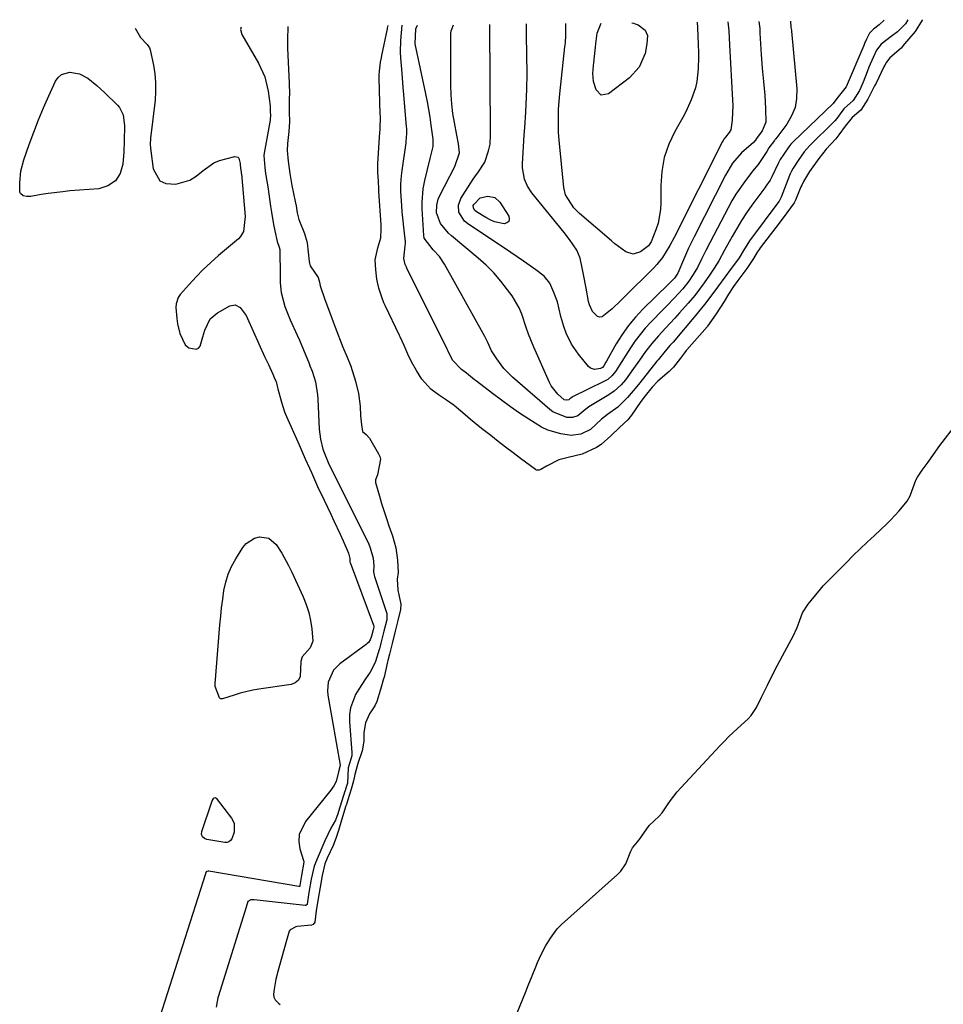
# Model space of a CAD drawing. Units: inches. Extents: x 1884696 to 1889458, y 400982 to 406269.
# Drawn here: x 1885561 to 1885854, y 405443 to 405755 of the extents above; entities that cross this region are included whole.
import ezdxf

# ---------------------------------------------------------------- set-up
doc = ezdxf.new("R2010")
doc.units = ezdxf.units.IN
doc.header["$MEASUREMENT"] = 0
doc.layers.add('7', color=7, linetype='Continuous')
doc.layers.add('8', color=7, linetype='Continuous')

msp = doc.modelspace()

# ---------------------------------------------------------------- linework, layer by layer
at = {"layer": '7', "color": 18}
for points in [[(1885847.41, 405754.68, 1624), (1885847.22, 405754.51, 1624), (1885845.08, 405750.93, 1624), (1885843.02, 405748.64, 1624), (1885841.68, 405747.01, 1624), (1885840.6, 405745.65, 1624), (1885837.07, 405742.57, 1624), (1885836.01, 405741.26, 1624), (1885835.42, 405740.3, 1624), (1885835.17, 405739.8, 1624), (1885832.66, 405734.6, 1624), (1885832.15, 405733.78, 1624), (1885830.01, 405729.52, 1624), (1885827.81, 405726.07, 1624), (1885825.05, 405723.73, 1624), (1885822.83, 405720.94, 1624), (1885820.92, 405718.21, 1624), (1885819.92, 405716.99, 1624), (1885816.9, 405713.71, 1624), (1885814.49, 405710.74, 1624), (1885811.63, 405706.67, 1624), (1885809.65, 405703.48, 1624), (1885809.1, 405702.33, 1624), (1885808.85, 405701.75, 1624), (1885807.16, 405697.58, 1624), (1885806.75, 405696.73, 1624), (1885804.42, 405693.54, 1624), (1885801.94, 405690.31, 1624), (1885795.98, 405682.4, 1624), (1885795.6, 405681.89, 1624), (1885795.03, 405681.07, 1624), (1885793.81, 405679.12, 1624), (1885791.7, 405675.88, 1624), (1885788.84, 405672.11, 1624), (1885787.49, 405670.18, 1624), (1885785.93, 405667.77, 1624), (1885784.51, 405665.43, 1624), (1885782.06, 405661.51, 1624), (1885779.33, 405657.7, 1624), (1885779.12, 405657.46, 1624), (1885772.76, 405650.2, 1624), (1885772.57, 405649.97, 1624), (1885771.98, 405649.25, 1624), (1885770.73, 405647.52, 1624), (1885768.47, 405644.62, 1624), (1885767.12, 405643.35, 1624), (1885763.54, 405640.26, 1624), (1885761.76, 405638.32, 1624), (1885759.49, 405635.61, 1624), (1885758.15, 405633.8, 1624), (1885755.21, 405629.49, 1624), (1885754.84, 405628.98, 1624), (1885754.05, 405628.02, 1624), (1885751.4, 405625.55, 1624), (1885748.67, 405622.89, 1624), (1885745.59, 405620.2, 1624), (1885744.12, 405619.19, 1624), (1885739.55, 405617.17, 1624), (1885735.14, 405616.02, 1624), (1885732.16, 405615.29, 1624), (1885728.33, 405613.34, 1624), (1885726.45, 405612.28, 1624), (1885725.96, 405612.06, 1624), (1885725.13, 405612.09, 1624), (1885724.94, 405612.18, 1624), (1885724.76, 405612.29, 1624), (1885720.11, 405615.77, 1624), (1885717.73, 405617.56, 1624), (1885715.35, 405619.36, 1624), (1885712.99, 405621.18, 1624), (1885710.63, 405623, 1624), (1885707.72, 405625.28, 1624), (1885704.22, 405628.14, 1624), (1885702.49, 405629.59, 1624), (1885699.81, 405631.88, 1624), (1885699.05, 405632.52, 1624), (1885696.67, 405634.27, 1624), (1885694.07, 405635.95, 1624), (1885691.69, 405637.69, 1624), (1885688.81, 405640.88, 1624), (1885687.13, 405643.58, 1624), (1885685.56, 405646.32, 1624), (1885684.39, 405648.74, 1624), (1885683.17, 405651.49, 1624), (1885681.97, 405654.24, 1624), (1885681.74, 405654.71, 1624), (1885677.19, 405664.23, 1624), (1885676.79, 405665.09, 1624), (1885676.1, 405666.84, 1624), (1885675.21, 405669.67, 1624), (1885674.6, 405672.57, 1624), (1885674.21, 405675.52, 1624), (1885674.05, 405678.65, 1624), (1885674.86, 405682.45, 1624), (1885675.78, 405685.63, 1624), (1885675.96, 405688.37, 1624), (1885675.92, 405689.31, 1624), (1885675.89, 405689.78, 1624), (1885675.2, 405700.31, 1624), (1885675.17, 405701.05, 1624), (1885675.04, 405703.51, 1624), (1885674.85, 405706.25, 1624), (1885674.85, 405708.74, 1624), (1885674.86, 405708.91, 1624), (1885674.87, 405709.08, 1624), (1885675.44, 405717.61, 1624), (1885675.6, 405719.97, 1624), (1885675.68, 405724.15, 1624), (1885675.66, 405724.75, 1624), (1885675.29, 405736.04, 1624), (1885675.28, 405736.25, 1624), (1885675.28, 405737.07, 1624), (1885675.36, 405738.36, 1624), (1885675.75, 405741.19, 1624), (1885675.99, 405742.56, 1624), (1885676.14, 405743.34, 1624), (1885677.9, 405751.76, 1624), (1885677.94, 405751.97, 1624), (1885678.02, 405752.38, 1624), (1885678.1, 405752.85, 1624)], [(1885842.67, 405754.63, 1626), (1885841.93, 405753.33, 1626), (1885839.43, 405750.88, 1626), (1885837.46, 405749.36, 1626), (1885834.3, 405746.98, 1626), (1885832.8, 405744.98, 1626), (1885831.73, 405742.67, 1626), (1885830.41, 405739.67, 1626), (1885829.79, 405738.16, 1626), (1885828.57, 405734.95, 1626), (1885827.44, 405732.3, 1626), (1885825.36, 405729.13, 1626), (1885822.42, 405726.42, 1626), (1885821.26, 405724.87, 1626), (1885820.23, 405723.43, 1626), (1885819.6, 405722.69, 1626), (1885819.15, 405722.22, 1626), (1885811.93, 405715.08, 1626), (1885811.58, 405714.72, 1626), (1885809.93, 405712.82, 1626), (1885807.97, 405710.06, 1626), (1885806.36, 405707.65, 1626), (1885805.89, 405706.76, 1626), (1885805.48, 405705.86, 1626), (1885805.29, 405705.4, 1626), (1885802.61, 405698.53, 1626), (1885802.06, 405697.44, 1626), (1885801.94, 405697.27, 1626), (1885801.83, 405697.1, 1626), (1885792.63, 405684.65, 1626), (1885790.67, 405681.65, 1626), (1885789.27, 405679.3, 1626), (1885788.73, 405678.53, 1626), (1885786.44, 405675.44, 1626), (1885785.11, 405673.63, 1626), (1885782.46, 405670.03, 1626), (1885779.75, 405666.35, 1626), (1885778.37, 405664.56, 1626), (1885775.5, 405661.05, 1626), (1885768.36, 405652.63, 1626), (1885767.4, 405651.5, 1626), (1885765.83, 405649.7, 1626), (1885763.64, 405647.04, 1626), (1885763.28, 405646.59, 1626), (1885757.8, 405639.69, 1626), (1885756.87, 405638.53, 1626), (1885753.97, 405635.09, 1626), (1885750.84, 405632.05, 1626), (1885747.66, 405629.67, 1626), (1885745.73, 405628.18, 1626), (1885742.22, 405624.95, 1626), (1885739.18, 405623.47, 1626), (1885736.09, 405623.02, 1626), (1885732.85, 405623.55, 1626), (1885728.7, 405624.77, 1626), (1885726.75, 405625.69, 1626), (1885722.66, 405628.2, 1626), (1885719.74, 405630.15, 1626), (1885716.86, 405632.14, 1626), (1885714.02, 405634.2, 1626), (1885711.21, 405636.3, 1626), (1885706.11, 405640.2, 1626), (1885705.53, 405640.66, 1626), (1885702.91, 405642.77, 1626), (1885701.35, 405643.88, 1626), (1885698.52, 405646.92, 1626), (1885697.09, 405649.9, 1626), (1885696.87, 405650.37, 1626), (1885684.05, 405676, 1626), (1885683.91, 405676.29, 1626), (1885683.57, 405677.18, 1626), (1885683.13, 405679.1, 1626), (1885683.57, 405683.13, 1626), (1885683.64, 405683.89, 1626), (1885683.61, 405684.36, 1626), (1885683.19, 405688.07, 1626), (1885682.8, 405691.94, 1626), (1885682.63, 405693.88, 1626), (1885682.49, 405695.82, 1626), (1885682.18, 405700.19, 1626), (1885682.15, 405702.74, 1626), (1885682.37, 405705.27, 1626), (1885682.58, 405706.96, 1626), (1885683.81, 405715.68, 1626), (1885683.87, 405716.1, 1626), (1885684.04, 405718.64, 1626), (1885684.05, 405719.51, 1626), (1885684.02, 405720.37, 1626), (1885683.99, 405720.8, 1626), (1885683.13, 405730.99, 1626), (1885682.94, 405733.23, 1626), (1885682.55, 405737.7, 1626), (1885682.14, 405742.57, 1626), (1885682.07, 405744.42, 1626), (1885682.14, 405748.12, 1626), (1885682.56, 405752.9, 1626)], [(1885835.25, 405754.55, 1628), (1885833.6, 405753.09, 1628), (1885831.84, 405751.66, 1628), (1885830.56, 405750.46, 1628), (1885829.63, 405748.5, 1628), (1885829.04, 405747.18, 1628), (1885828.75, 405746.52, 1628), (1885823.14, 405733.44, 1628), (1885820.28, 405729.68, 1628), (1885819.09, 405728.14, 1628), (1885806.45, 405716.01, 1628), (1885806.19, 405715.75, 1628), (1885805.7, 405715.23, 1628), (1885805, 405714.4, 1628), (1885803.4, 405712.14, 1628), (1885802.27, 405710.38, 1628), (1885801.63, 405709.11, 1628), (1885799.66, 405704.92, 1628), (1885799.08, 405703.89, 1628), (1885797.74, 405701.94, 1628), (1885797.4, 405701.47, 1628), (1885793.35, 405695.93, 1628), (1885791.66, 405693.52, 1628), (1885790.04, 405691.08, 1628), (1885788.52, 405688.56, 1628), (1885787.06, 405686.01, 1628), (1885784.7, 405681.67, 1628), (1885782.87, 405678.38, 1628), (1885781.38, 405675.99, 1628), (1885779.9, 405673.81, 1628), (1885778.18, 405671.34, 1628), (1885775.23, 405667.4, 1628), (1885773.15, 405664.95, 1628), (1885770.36, 405661.82, 1628), (1885768.91, 405660.21, 1628), (1885765.99, 405657, 1628), (1885763.8, 405654.63, 1628), (1885761.65, 405652.17, 1628), (1885759.66, 405649.58, 1628), (1885757.76, 405646.92, 1628), (1885755.86, 405644.26, 1628), (1885753.29, 405640.68, 1628), (1885751.97, 405639.12, 1628), (1885749.74, 405637.02, 1628), (1885748.05, 405635.89, 1628), (1885742.21, 405632.48, 1628), (1885742, 405632.36, 1628), (1885740.7, 405631.39, 1628), (1885738.26, 405629.3, 1628), (1885736.53, 405628.7, 1628), (1885734.76, 405628.74, 1628), (1885730.28, 405630.54, 1628), (1885729.31, 405631.27, 1628), (1885717.51, 405641.55, 1628), (1885714.83, 405644.24, 1628), (1885712.54, 405647.27, 1628), (1885710.86, 405649.89, 1628), (1885709.69, 405652.48, 1628), (1885709.09, 405653.77, 1628), (1885708.76, 405654.4, 1628), (1885695.95, 405677.3, 1628), (1885694.36, 405679.71, 1628), (1885692.45, 405681.86, 1628), (1885689.55, 405685.48, 1628), (1885689.4, 405686.36, 1628), (1885688.9, 405694.83, 1628), (1885688.87, 405696.92, 1628), (1885689.24, 405701.08, 1628), (1885689.78, 405703.73, 1628), (1885690.62, 405707.24, 1628), (1885691.48, 405710.75, 1628), (1885692.35, 405714.51, 1628), (1885692.38, 405716.58, 1628), (1885692.35, 405716.84, 1628), (1885691.79, 405721.3, 1628), (1885691.44, 405723.78, 1628), (1885691.05, 405726.25, 1628), (1885690.6, 405728.72, 1628), (1885690.12, 405731.17, 1628), (1885686.75, 405747.08, 1628), (1885686.89, 405751.8, 1628), (1885687.43, 405752.95, 1628)], [(1885795.55, 405754.12, 1632), (1885795.8, 405751.9, 1632), (1885795.85, 405750.94, 1632), (1885795.88, 405750.46, 1632), (1885796.27, 405743.64, 1632), (1885796.58, 405739.35, 1632), (1885797.03, 405735.07, 1632), (1885797.45, 405730.79, 1632), (1885797.68, 405726.49, 1632), (1885797.71, 405722.22, 1632), (1885796.58, 405719.46, 1632), (1885794.76, 405717.05, 1632), (1885794.46, 405716.56, 1632), (1885793.86, 405715.77, 1632), (1885790.03, 405712.57, 1632), (1885787.24, 405709.22, 1632), (1885785.67, 405706.77, 1632), (1885784.97, 405705.5, 1632), (1885775.04, 405685.98, 1632), (1885773.28, 405682.32, 1632), (1885771.67, 405678.6, 1632), (1885769.9, 405674.4, 1632), (1885768.78, 405672.84, 1632), (1885767.59, 405671.61, 1632), (1885766.88, 405670.91, 1632), (1885758.84, 405663.08, 1632), (1885756.45, 405660.53, 1632), (1885754.21, 405657.87, 1632), (1885752.21, 405655.03, 1632), (1885750.37, 405652.06, 1632), (1885747.26, 405646.54, 1632), (1885747.1, 405646.24, 1632), (1885746.41, 405645.06, 1632), (1885745.99, 405644.54, 1632), (1885745.4, 405644.24, 1632), (1885743.46, 405643.96, 1632), (1885742.18, 405644.4, 1632), (1885741.63, 405644.87, 1632), (1885738.38, 405648.8, 1632), (1885736.17, 405651.96, 1632), (1885734.51, 405655.43, 1632), (1885733.74, 405657.58, 1632), (1885732.86, 405660.66, 1632), (1885731.74, 405665.33, 1632), (1885730.66, 405668.34, 1632), (1885729.3, 405671.26, 1632), (1885727.54, 405673.46, 1632), (1885724.91, 405675.48, 1632), (1885720.96, 405678.24, 1632), (1885716.98, 405680.94, 1632), (1885703.23, 405690.12, 1632), (1885702.34, 405690.86, 1632), (1885700.57, 405693.74, 1632), (1885700.41, 405695.96, 1632), (1885701.17, 405698.05, 1632), (1885705.06, 405704.17, 1632), (1885705.58, 405704.97, 1632), (1885706.72, 405706.49, 1632), (1885708.81, 405709.61, 1632), (1885709.97, 405713.18, 1632), (1885710.41, 405715.32, 1632), (1885710.54, 405718.26, 1632), (1885710.54, 405719, 1632), (1885710.35, 405752.58, 1632), (1885710.38, 405753.2, 1632)], [(1885785.74, 405754.01, 1634), (1885785.99, 405751.17, 1634), (1885786.22, 405746.7, 1634), (1885787.24, 405729.17, 1634), (1885787.3, 405727.6, 1634), (1885787.11, 405722.9, 1634), (1885786.66, 405719.83, 1634), (1885786.17, 405718.98, 1634), (1885784.99, 405717.52, 1634), (1885784.49, 405716.83, 1634), (1885784.26, 405716.47, 1634), (1885784.06, 405716.09, 1634), (1885768.73, 405685.77, 1634), (1885767.35, 405683.18, 1634), (1885765.06, 405679.44, 1634), (1885763.25, 405677.16, 1634), (1885762.24, 405676.1, 1634), (1885758.35, 405672.25, 1634), (1885756.68, 405670.6, 1634), (1885753.36, 405667.3, 1634), (1885751.7, 405665.64, 1634), (1885749.14, 405663.1, 1634), (1885745.95, 405660.59, 1634), (1885745.17, 405660.46, 1634), (1885744.43, 405660.72, 1634), (1885742.9, 405662.33, 1634), (1885741.92, 405664.39, 1634), (1885741.61, 405665.51, 1634), (1885740.81, 405669.68, 1634), (1885740.01, 405674, 1634), (1885739.62, 405676.17, 1634), (1885738.99, 405679.17, 1634), (1885737.94, 405681.67, 1634), (1885735.59, 405685.08, 1634), (1885733.88, 405687.27, 1634), (1885723.66, 405699.91, 1634), (1885722.29, 405701.95, 1634), (1885721.3, 405704.21, 1634), (1885720.65, 405707.82, 1634), (1885720.66, 405709.06, 1634), (1885721.22, 405718.17, 1634), (1885721.38, 405720.59, 1634), (1885721.7, 405725.42, 1634), (1885722, 405730.25, 1634), (1885722.1, 405732.67, 1634), (1885722.13, 405737.51, 1634), (1885721.95, 405749.69, 1634), (1885721.95, 405751.66, 1634), (1885722, 405753.33, 1634)], [(1885776, 405753.91, 1636), (1885776.11, 405752.09, 1636), (1885776.24, 405749.48, 1636), (1885776.35, 405746.86, 1636), (1885776.39, 405744.25, 1636), (1885776.38, 405742.94, 1636), (1885776.31, 405739.13, 1636), (1885775.91, 405735.09, 1636), (1885775.44, 405733.12, 1636), (1885774.09, 405729.27, 1636), (1885772.39, 405725.55, 1636), (1885771.43, 405723.74, 1636), (1885768.94, 405719.32, 1636), (1885767.05, 405715.23, 1636), (1885765.6, 405711.02, 1636), (1885764.83, 405706.64, 1636), (1885764.5, 405702.15, 1636), (1885764.53, 405696.78, 1636), (1885764.42, 405694.57, 1636), (1885763.62, 405690.25, 1636), (1885762.93, 405688.15, 1636), (1885761.43, 405684.35, 1636), (1885760.64, 405683.07, 1636), (1885758.08, 405681.14, 1636), (1885755.73, 405680.43, 1636), (1885753.39, 405681.17, 1636), (1885749.97, 405683.75, 1636), (1885748.87, 405684.67, 1636), (1885738.78, 405693.34, 1636), (1885736.99, 405695.08, 1636), (1885734.31, 405699.19, 1636), (1885733.77, 405701.58, 1636), (1885732.32, 405716.54, 1636), (1885732.14, 405718.99, 1636), (1885732.04, 405721.44, 1636), (1885732.14, 405726.35, 1636), (1885732.49, 405731.25, 1636), (1885732.99, 405736.15, 1636), (1885734.15, 405746.13, 1636), (1885734.27, 405747.35, 1636), (1885734.41, 405749.8, 1636), (1885734.42, 405753.46, 1636)], [(1885598.05, 405751.99, 1628), (1885599.67, 405749.04, 1628), (1885601.86, 405746.78, 1628), (1885602.55, 405745.76, 1628), (1885602.78, 405745.19, 1628), (1885603.83, 405740.31, 1628), (1885604.26, 405737.55, 1628), (1885604.52, 405734.77, 1628), (1885604.5, 405731.98, 1628), (1885604.31, 405729.19, 1628), (1885602.92, 405717.16, 1628), (1885602.81, 405715.15, 1628), (1885602.85, 405714.15, 1628), (1885602.95, 405713.14, 1628), (1885603.68, 405707.49, 1628), (1885605.85, 405703.7, 1628), (1885607.75, 405702.85, 1628), (1885610.92, 405702.63, 1628), (1885615.36, 405703.91, 1628), (1885617.33, 405705.09, 1628), (1885619.61, 405706.95, 1628), (1885622.92, 405709.34, 1628), (1885624.78, 405710.15, 1628), (1885629.54, 405711.38, 1628), (1885630.52, 405711.19, 1628), (1885630.84, 405710.84, 1628), (1885631.26, 405709.2, 1628), (1885631.28, 405708.78, 1628), (1885631.53, 405706.92, 1628), (1885631.6, 405706.4, 1628), (1885631.63, 405706.14, 1628), (1885631.65, 405705.88, 1628), (1885632.85, 405692.38, 1628), (1885632.33, 405687.62, 1628), (1885631.38, 405686.04, 1628), (1885630.72, 405685.35, 1628), (1885624.46, 405680.01, 1628), (1885622, 405677.83, 1628), (1885619.61, 405675.58, 1628), (1885617.32, 405673.23, 1628), (1885615.08, 405670.82, 1628), (1885612.27, 405667.65, 1628), (1885611.64, 405666.73, 1628), (1885610.96, 405664.69, 1628), (1885610.91, 405663.57, 1628), (1885611.21, 405660.03, 1628), (1885611.42, 405658.42, 1628), (1885612.2, 405655.3, 1628), (1885613.81, 405651.71, 1628), (1885615.04, 405650.74, 1628), (1885617.38, 405650.41, 1628), (1885618.13, 405650.7, 1628), (1885618.65, 405651.31, 1628), (1885619.47, 405654.29, 1628), (1885620.08, 405656.42, 1628), (1885621.81, 405659.93, 1628), (1885624.09, 405661.86, 1628), (1885627.96, 405664.09, 1628), (1885629.71, 405664.42, 1628), (1885631.28, 405663.59, 1628), (1885633.13, 405661.01, 1628), (1885633.62, 405660.06, 1628), (1885639.02, 405648.1, 1628), (1885640.22, 405645.54, 1628), (1885641.65, 405642.49, 1628), (1885642.29, 405640.9, 1628), (1885642.63, 405640.11, 1628), (1885642.99, 405638.7, 1628), (1885643.21, 405637.82, 1628), (1885644.32, 405633.59, 1628), (1885645.36, 405630.56, 1628), (1885645.97, 405629.07, 1628), (1885649.92, 405620.04, 1628), (1885651.86, 405615.66, 1628), (1885653.82, 405611.28, 1628), (1885655.82, 405606.93, 1628), (1885657.85, 405602.58, 1628), (1885659.95, 405598.11, 1628), (1885660.94, 405596.01, 1628), (1885662.9, 405591.81, 1628), (1885663.87, 405589.7, 1628), (1885665.64, 405585.83, 1628), (1885666, 405584.08, 1628), (1885666.01, 405583.09, 1628), (1885666.08, 405582.86, 1628), (1885673.53, 405562.98, 1628), (1885673.58, 405562.82, 1628), (1885673.57, 405562.4, 1628), (1885673.35, 405561.49, 1628), (1885672.86, 405559.52, 1628), (1885672.4, 405558.39, 1628), (1885671.89, 405557.55, 1628), (1885671.55, 405557.19, 1628), (1885671.18, 405556.87, 1628), (1885662.8, 405550.7, 1628), (1885660.85, 405548.76, 1628), (1885659.18, 405544.99, 1628), (1885658.94, 405542.25, 1628), (1885659.07, 405540.86, 1628), (1885662.94, 405518.65, 1628), (1885662.95, 405518.56, 1628), (1885662.47, 405516.59, 1628), (1885661.72, 405513.52, 1628), (1885660.93, 405512.07, 1628), (1885660.46, 405511.38, 1628), (1885659.97, 405510.72, 1628), (1885651.92, 405500.79, 1628), (1885650, 405496.69, 1628), (1885649.9, 405494.48, 1628), (1885650.22, 405492.18, 1628), (1885651.34, 405488.46, 1628), (1885651.45, 405487.94, 1628), (1885650.69, 405483.72, 1628), (1885650.27, 405481.19, 1628), (1885650.22, 405480.58, 1628), (1885650.17, 405480.44, 1628), (1885650.14, 405480.37, 1628), (1885650.04, 405480.28, 1628), (1885649.91, 405480.27, 1628), (1885621.41, 405485.1, 1628), (1885621.1, 405485.11, 1628), (1885620.73, 405485.05, 1628), (1885620.54, 405484.93, 1628), (1885620.35, 405484.36, 1628), (1885620.32, 405484.24, 1628), (1885605.73, 405438.66, 1628)], [(1885631.55, 405752.35, 1626), (1885631.4, 405751.56, 1626), (1885631.82, 405749.98, 1626), (1885637.09, 405740.95, 1626), (1885639.08, 405736.64, 1626), (1885640.18, 405732.03, 1626), (1885640.82, 405727.39, 1626), (1885640.83, 405725.83, 1626), (1885640.84, 405724.15, 1626), (1885640.83, 405723.4, 1626), (1885640.78, 405723.03, 1626), (1885640.76, 405722.91, 1626), (1885638.89, 405712.38, 1626), (1885638.8, 405711.72, 1626), (1885639.07, 405707.87, 1626), (1885639.34, 405705.98, 1626), (1885640.14, 405701.17, 1626), (1885640.29, 405700.13, 1626), (1885640.89, 405695.68, 1626), (1885641.17, 405693.72, 1626), (1885641.86, 405689.82, 1626), (1885642.26, 405687.88, 1626), (1885643.03, 405684.42, 1626), (1885643.6, 405682.69, 1626), (1885643.8, 405681.96, 1626), (1885643.86, 405679.14, 1626), (1885643.91, 405676.32, 1626), (1885643.96, 405673.5, 1626), (1885644, 405671.35, 1626), (1885644.28, 405668.32, 1626), (1885645.44, 405663.9, 1626), (1885647.14, 405659.64, 1626), (1885649.38, 405654.76, 1626), (1885650.06, 405653.25, 1626), (1885651.36, 405650.21, 1626), (1885653.09, 405645.85, 1626), (1885653.38, 405645.12, 1626), (1885654.13, 405643.44, 1626), (1885655.09, 405640.03, 1626), (1885655.76, 405635.96, 1626), (1885655.87, 405634.58, 1626), (1885656.33, 405625.03, 1626), (1885656.69, 405621.9, 1626), (1885657.51, 405618.71, 1626), (1885659.16, 405614.48, 1626), (1885661.17, 405610.41, 1626), (1885662.52, 405607.69, 1626), (1885672.02, 405588.58, 1626), (1885672.48, 405587.51, 1626), (1885673.37, 405584.15, 1626), (1885673.63, 405581.82, 1626), (1885673.5, 405579.84, 1626), (1885673.7, 405578.77, 1626), (1885673.8, 405578.42, 1626), (1885677.69, 405566.7, 1626), (1885677.75, 405566.46, 1626), (1885677.71, 405564.69, 1626), (1885676.82, 405561.09, 1626), (1885675.88, 405557.3, 1626), (1885675.41, 405555.53, 1626), (1885675.32, 405555.24, 1626), (1885674.1, 405551.53, 1626), (1885673.64, 405550.33, 1626), (1885672.44, 405548.08, 1626), (1885670.93, 405545.99, 1626), (1885668.82, 405542.74, 1626), (1885667.82, 405541, 1626), (1885666.21, 405536.86, 1626), (1885665.92, 405534.67, 1626), (1885665.88, 405532.42, 1626), (1885666.63, 405522.64, 1626), (1885666.6, 405521.62, 1626), (1885665.47, 405517.86, 1626), (1885665.22, 405513, 1626), (1885664.65, 405511.07, 1626), (1885664.49, 405510.56, 1626), (1885664.44, 405510.39, 1626), (1885662.44, 405503.96, 1626), (1885662.21, 405503.27, 1626), (1885661.42, 405501.24, 1626), (1885659.99, 405498.71, 1626), (1885658.06, 405494.72, 1626), (1885657.18, 405492.44, 1626), (1885655.17, 405487.76, 1626), (1885655.02, 405487.41, 1626), (1885654.74, 405486.69, 1626), (1885653.79, 405482.62, 1626), (1885653.01, 405478.31, 1626), (1885652.54, 405474.69, 1626), (1885652.45, 405474.52, 1626), (1885652.21, 405474.29, 1626), (1885652.06, 405474.24, 1626), (1885651.88, 405474.23, 1626), (1885635.74, 405476.05, 1626), (1885634.63, 405475.98, 1626), (1885633.69, 405475.49, 1626), (1885633.13, 405473.69, 1626), (1885624.39, 405445.66, 1626), (1885624.19, 405444.98, 1626), (1885623.95, 405443.88, 1626), (1885623.72, 405442.08, 1626)], [(1885646.38, 405752.51, 1624), (1885646.22, 405748.29, 1624), (1885646.24, 405746.05, 1624), (1885646.26, 405745.67, 1624), (1885646.82, 405734.59, 1624), (1885646.85, 405733.69, 1624), (1885646.86, 405731.9, 1624), (1885646.81, 405729.13, 1624), (1885646.83, 405725.52, 1624), (1885646.86, 405722.36, 1624), (1885646.74, 405719.29, 1624), (1885646.3, 405715.53, 1624), (1885646.18, 405713.24, 1624), (1885646.48, 405709.89, 1624), (1885646.99, 405706.03, 1624), (1885647.68, 405702.14, 1624), (1885648.7, 405697.16, 1624), (1885648.98, 405695.78, 1624), (1885649.38, 405693.56, 1624), (1885649.9, 405691.41, 1624), (1885651.64, 405687, 1624), (1885652.4, 405684.41, 1624), (1885652.45, 405684.03, 1624), (1885653.14, 405678.08, 1624), (1885653.23, 405677.57, 1624), (1885653.49, 405676.73, 1624), (1885655.98, 405673.09, 1624), (1885656.36, 405671.58, 1624), (1885656.62, 405670.45, 1624), (1885658.05, 405666.09, 1624), (1885659.54, 405662.21, 1624), (1885660.78, 405658.98, 1624), (1885661.39, 405657.37, 1624), (1885663.8, 405651.05, 1624), (1885665.15, 405647.81, 1624), (1885666.36, 405645, 1624), (1885667.83, 405640.22, 1624), (1885668.78, 405636.33, 1624), (1885669.25, 405632.36, 1624), (1885669.43, 405629.31, 1624), (1885669.69, 405626.42, 1624), (1885670.06, 405624.31, 1624), (1885671.14, 405623.31, 1624), (1885672.23, 405622.17, 1624), (1885675.1, 405617.26, 1624), (1885675.24, 405616.99, 1624), (1885675.49, 405616.42, 1624), (1885675.71, 405615.52, 1624), (1885674.77, 405610.61, 1624), (1885674.18, 405609.04, 1624), (1885674.12, 405608.56, 1624), (1885674.18, 405608.13, 1624), (1885675.39, 405603.84, 1624), (1885676.08, 405601.48, 1624), (1885677.57, 405596.8, 1624), (1885678.36, 405594.48, 1624), (1885679.49, 405591.25, 1624), (1885680.54, 405587.48, 1624), (1885681.08, 405583.6, 1624), (1885681.28, 405579.67, 1624), (1885680.99, 405577.56, 1624), (1885681.21, 405574.07, 1624), (1885682.11, 405569.65, 1624), (1885682.03, 405567.9, 1624), (1885681.23, 405564.49, 1624), (1885680.39, 405561.09, 1624), (1885679.44, 405557.2, 1624), (1885678.58, 405553.81, 1624), (1885678.09, 405551.84, 1624), (1885677.97, 405551.35, 1624), (1885676.85, 405546.54, 1624), (1885676.72, 405546.04, 1624), (1885675.75, 405542.65, 1624), (1885674.54, 405538.78, 1624), (1885673.91, 405537.43, 1624), (1885672.28, 405534.9, 1624), (1885670.97, 405532.08, 1624), (1885670.48, 405529.01, 1624), (1885670.42, 405526.25, 1624), (1885669.88, 405523.24, 1624), (1885668.55, 405519.21, 1624), (1885667.57, 405515.66, 1624), (1885667.22, 405513.68, 1624), (1885666.47, 405511.03, 1624), (1885665.39, 405507.71, 1624), (1885664.94, 405506.25, 1624), (1885664.79, 405505.77, 1624), (1885663.41, 405501.22, 1624), (1885663.19, 405500.52, 1624), (1885662.39, 405498.02, 1624), (1885661.56, 405495.48, 1624), (1885660.7, 405493.26, 1624), (1885658.8, 405489.24, 1624), (1885658.13, 405487.46, 1624), (1885657.3, 405483.78, 1624), (1885656.61, 405480.06, 1624), (1885655.83, 405475.81, 1624), (1885655.36, 405472.53, 1624), (1885654.91, 405468.91, 1624), (1885654.41, 405468.17, 1624), (1885653.85, 405467.97, 1624), (1885649.38, 405467.58, 1624), (1885648.87, 405467.49, 1624), (1885647.11, 405466.5, 1624), (1885646.81, 405466.12, 1624), (1885646.35, 405464.66, 1624), (1885645.98, 405463.11, 1624), (1885642.99, 405452.65, 1624), (1885642.84, 405452.08, 1624), (1885642.56, 405450.94, 1624), (1885642.05, 405447.7, 1624), (1885641.88, 405446.19, 1624), (1885641.95, 405445.21, 1624), (1885642.35, 405444.32, 1624), (1885643.5, 405443.16, 1624), (1885643.94, 405442.86, 1624)], [(1885755.36, 405753.69, 1638), (1885755.84, 405753.56, 1638), (1885756.33, 405753.42, 1638), (1885757.27, 405753.07, 1638), (1885759.51, 405751.4, 1638), (1885760.23, 405749.68, 1638), (1885760.07, 405747.01, 1638), (1885759.51, 405743.95, 1638), (1885757.63, 405739.69, 1638), (1885754.54, 405736.27, 1638), (1885747.96, 405731.18, 1638), (1885745.64, 405730.77, 1638), (1885743.98, 405732.43, 1638), (1885743.2, 405735.12, 1638), (1885743, 405737.64, 1638), (1885743.2, 405740.2, 1638), (1885743.29, 405741.05, 1638), (1885743.83, 405746.02, 1638), (1885743.95, 405747.03, 1638), (1885744.38, 405750.37, 1638), (1885745.57, 405753.58, 1638)], [(1885707.33, 405698.29, 1634), (1885709.69, 405698.83, 1634), (1885711.89, 405698.43, 1634), (1885713.56, 405696.92, 1634), (1885716.36, 405692.43, 1634), (1885716.51, 405691.51, 1634), (1885716.36, 405690.79, 1634), (1885715.77, 405690.33, 1634), (1885714.89, 405690.06, 1634), (1885711.86, 405690.73, 1634), (1885710.44, 405691.32, 1634), (1885709.06, 405692.05, 1634), (1885706.09, 405693.89, 1634), (1885705.51, 405694.42, 1634), (1885705.15, 405695.12, 1634), (1885705.12, 405695.87, 1634), (1885705.25, 405696.22, 1634), (1885707.33, 405698.29, 1634)], [(1885711.14, 405421.13, 1624), (1885721.84, 405447.26, 1624), (1885722.52, 405448.94, 1624), (1885723.78, 405452.02, 1624), (1885724.92, 405454.81, 1624), (1885725.49, 405456.2, 1624), (1885726.73, 405458.97, 1624), (1885728, 405461.36, 1624), (1885729.52, 405463.88, 1624), (1885731.69, 405466.8, 1624), (1885732.51, 405467.67, 1624), (1885732.87, 405468.01, 1624), (1885733.04, 405468.17, 1624), (1885750.79, 405484.01, 1624), (1885751.8, 405485.07, 1624), (1885753.43, 405487.46, 1624), (1885755.01, 405491.39, 1624), (1885755.52, 405492.49, 1624), (1885757.12, 405494.4, 1624), (1885757.92, 405495.45, 1624), (1885758.37, 405496.1, 1624), (1885760.85, 405499.52, 1624), (1885764.01, 405502.52, 1624), (1885764.88, 405503.54, 1624), (1885766.63, 405506.14, 1624), (1885767.61, 405507.52, 1624), (1885769.71, 405510.18, 1624), (1885770.83, 405511.45, 1624), (1885783.27, 405524.89, 1624), (1885784.61, 405526.29, 1624), (1885785.97, 405527.67, 1624), (1885788.8, 405530.31, 1624), (1885792.12, 405533.32, 1624), (1885793.06, 405534.41, 1624), (1885794.77, 405536.88, 1624), (1885796.38, 405540.2, 1624), (1885798.25, 405544, 1624), (1885800.3, 405548.12, 1624), (1885801.44, 405550.32, 1624), (1885803.79, 405554.68, 1624), (1885805.82, 405558.32, 1624), (1885806.33, 405559.29, 1624), (1885807.64, 405562.3, 1624), (1885809.37, 405566.88, 1624), (1885811.15, 405569.59, 1624), (1885812.07, 405570.79, 1624), (1885815.05, 405574.43, 1624), (1885815.95, 405575.4, 1624), (1885816.86, 405576.36, 1624), (1885823.26, 405582.82, 1624), (1885825.44, 405585, 1624), (1885827.65, 405587.16, 1624), (1885829.89, 405589.3, 1624), (1885832.14, 405591.41, 1624), (1885836.1, 405595.08, 1624), (1885837.26, 405596.2, 1624), (1885839.94, 405599.22, 1624), (1885842.56, 405602.28, 1624), (1885843.46, 405603.89, 1624), (1885843.59, 405604.24, 1624), (1885845.28, 405608.89, 1624), (1885845.38, 405609.15, 1624), (1885845.73, 405609.89, 1624), (1885847.24, 405612.02, 1624), (1885849.18, 405614.64, 1624), (1885850.83, 405617.06, 1624), (1885852.84, 405619.88, 1624), (1885853.55, 405620.8, 1624), (1885857.53, 405625.88, 1624)]]:
    msp.add_polyline3d(points, dxfattribs=at)
at = {"layer": '8', "color": 18}
for points in [[(1885805.53, 405754.23, 1630), (1885805.71, 405752.16, 1630), (1885805.83, 405751.37, 1630), (1885805.85, 405751.1, 1630), (1885807.56, 405732.76, 1630), (1885807.5, 405729.76, 1630), (1885807.01, 405726.89, 1630), (1885805.91, 405724.19, 1630), (1885804.38, 405721.61, 1630), (1885800.89, 405717, 1630), (1885800.75, 405716.82, 1630), (1885800.48, 405716.48, 1630), (1885798.74, 405714.11, 1630), (1885798.11, 405713, 1630), (1885795.31, 405708.87, 1630), (1885793.51, 405706.73, 1630), (1885791.09, 405703.5, 1630), (1885788.28, 405699.41, 1630), (1885787.01, 405697.28, 1630), (1885785.8, 405695.11, 1630), (1885780.13, 405684.28, 1630), (1885778.75, 405681.59, 1630), (1885777.42, 405678.88, 1630), (1885776.08, 405676.18, 1630), (1885774.79, 405673.99, 1630), (1885773.37, 405671.89, 1630), (1885771.48, 405669.51, 1630), (1885768.68, 405666.5, 1630), (1885766.35, 405664.06, 1630), (1885765.18, 405662.85, 1630), (1885761.33, 405658.93, 1630), (1885759.58, 405657.02, 1630), (1885757.91, 405655.04, 1630), (1885756.36, 405652.96, 1630), (1885754.91, 405650.81, 1630), (1885753.43, 405648.48, 1630), (1885752.12, 405646.42, 1630), (1885750.12, 405643.29, 1630), (1885749.02, 405641.91, 1630), (1885747.68, 405640.77, 1630), (1885746.66, 405640.19, 1630), (1885736.33, 405635.14, 1630), (1885736.28, 405635.11, 1630), (1885735.67, 405634.61, 1630), (1885735.38, 405634.38, 1630), (1885734.75, 405634.18, 1630), (1885734.6, 405634.18, 1630), (1885733.86, 405634.38, 1630), (1885731.89, 405636.08, 1630), (1885729.81, 405638.81, 1630), (1885729.28, 405639.84, 1630), (1885724.27, 405650.96, 1630), (1885722.59, 405655.08, 1630), (1885721.87, 405657.18, 1630), (1885720.5, 405661.4, 1630), (1885719.64, 405663.42, 1630), (1885717.39, 405667.21, 1630), (1885715.96, 405669.2, 1630), (1885713.84, 405671.91, 1630), (1885711.6, 405674.5, 1630), (1885709.17, 405676.92, 1630), (1885706.6, 405679.22, 1630), (1885698.18, 405686.21, 1630), (1885697.21, 405687.1, 1630), (1885694.71, 405690.13, 1630), (1885693.44, 405693.54, 1630), (1885693.51, 405695.91, 1630), (1885694.02, 405697.84, 1630), (1885694.42, 405698.76, 1630), (1885699.24, 405708.24, 1630), (1885700.77, 405712.52, 1630), (1885700.38, 405715.39, 1630), (1885699.92, 405718.07, 1630), (1885699.16, 405722.1, 1630), (1885698.68, 405725.02, 1630), (1885698.32, 405727.94, 1630), (1885698.12, 405730.88, 1630), (1885698.03, 405733.83, 1630), (1885697.97, 405750.24, 1630), (1885698.05, 405751.14, 1630), (1885698.81, 405753.07, 1630)], [(1885561.69, 405699.62, 1630), (1885561.49, 405700.11, 1630), (1885561.46, 405703.1, 1630), (1885561.84, 405706.74, 1630), (1885562.78, 405710.29, 1630), (1885564.49, 405715.2, 1630), (1885565.91, 405719.09, 1630), (1885567.41, 405722.94, 1630), (1885569.01, 405726.76, 1630), (1885570.69, 405730.54, 1630), (1885572.82, 405735.17, 1630), (1885573.65, 405736.36, 1630), (1885574.66, 405737.28, 1630), (1885577.34, 405738.06, 1630), (1885580.36, 405737.57, 1630), (1885583.06, 405736.14, 1630), (1885585.93, 405733.83, 1630), (1885588.47, 405731.51, 1630), (1885592.48, 405727.6, 1630), (1885593.06, 405726.93, 1630), (1885594.19, 405724.59, 1630), (1885594.61, 405721.04, 1630), (1885594.55, 405716.19, 1630), (1885594.39, 405712.88, 1630), (1885594.14, 405708.98, 1630), (1885593.25, 405706.03, 1630), (1885591.77, 405703.65, 1630), (1885589.41, 405702.13, 1630), (1885586.48, 405701.18, 1630), (1885577.36, 405700.45, 1630), (1885575.07, 405700.23, 1630), (1885570.52, 405699.65, 1630), (1885568.26, 405699.29, 1630), (1885564.99, 405698.71, 1630), (1885563.75, 405698.66, 1630), (1885562.55, 405698.94, 1630), (1885561.69, 405699.62, 1630)], [(1885640.38, 405590.54, 1630), (1885642.7, 405588.54, 1630), (1885644.45, 405585.77, 1630), (1885646.62, 405581.84, 1630), (1885647.6, 405579.81, 1630), (1885651.19, 405571.96, 1630), (1885652.17, 405569.51, 1630), (1885652.99, 405567.03, 1630), (1885653.57, 405564.47, 1630), (1885653.99, 405561.88, 1630), (1885654.26, 405557.96, 1630), (1885653.47, 405555.79, 1630), (1885650.95, 405553.01, 1630), (1885650.48, 405551.48, 1630), (1885650.32, 405546.7, 1630), (1885649.75, 405545.54, 1630), (1885648.73, 405544.76, 1630), (1885647.41, 405544.22, 1630), (1885637.24, 405542.71, 1630), (1885635.24, 405542.36, 1630), (1885631.29, 405541.44, 1630), (1885629.34, 405540.87, 1630), (1885625.73, 405539.71, 1630), (1885625.18, 405539.66, 1630), (1885624.93, 405539.76, 1630), (1885624.75, 405539.95, 1630), (1885623.38, 405543.54, 1630), (1885623.37, 405544.37, 1630), (1885624.86, 405563.07, 1630), (1885625.11, 405565.79, 1630), (1885625.4, 405568.51, 1630), (1885625.75, 405571.22, 1630), (1885626.14, 405573.92, 1630), (1885626.72, 405576.56, 1630), (1885627.5, 405579.13, 1630), (1885628.58, 405581.59, 1630), (1885629.86, 405583.97, 1630), (1885632.09, 405587.56, 1630), (1885633.14, 405588.83, 1630), (1885635.77, 405590.54, 1630), (1885637.36, 405590.99, 1630), (1885640.38, 405590.54, 1630)], [(1885629.33, 405500.33, 1630), (1885629.38, 405497.49, 1630), (1885628.66, 405495.34, 1630), (1885628.24, 405494.8, 1630), (1885627.73, 405494.41, 1630), (1885627.12, 405494.23, 1630), (1885626.44, 405494.2, 1630), (1885620.77, 405495.08, 1630), (1885619.96, 405495.4, 1630), (1885619.37, 405496.01, 1630), (1885619.08, 405496.83, 1630), (1885619.17, 405497.68, 1630), (1885622.31, 405507.1, 1630), (1885622.42, 405507.4, 1630), (1885622.72, 405507.95, 1630), (1885622.89, 405508.21, 1630), (1885623.09, 405508.34, 1630), (1885623.28, 405508.4, 1630), (1885623.47, 405508.34, 1630), (1885623.67, 405508.21, 1630), (1885628.53, 405501.9, 1630), (1885629.33, 405500.33, 1630)]]:
    msp.add_polyline3d(points, dxfattribs=at)

doc.saveas('drawing.dxf')
